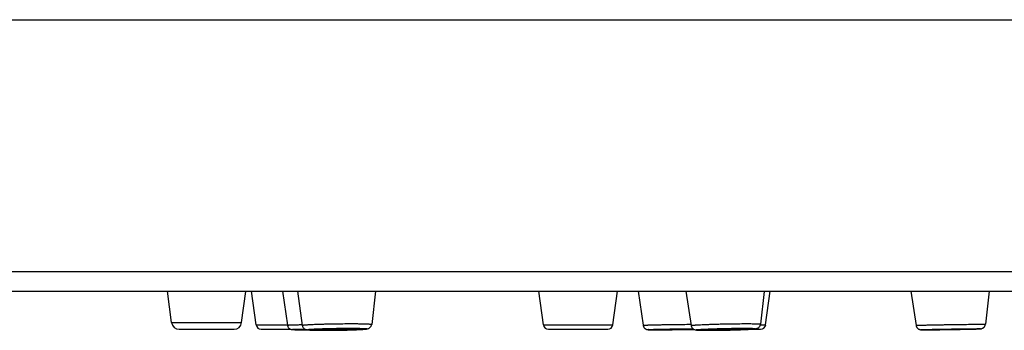
# Model space of a CAD drawing. Units: millimetres. Extents: x 0 to 559, y 0 to 432.
# Drawn here: x 158 to 196, y 74 to 86 of the extents above; entities that cross this region are included whole.
import ezdxf

# ---------------------------------------------------------------- set-up
doc = ezdxf.new("R2010")
doc.units = ezdxf.units.MM
doc.header["$LTSCALE"] = 30.734
doc.layers.get('0').update_dxf_attribs({"linetype": 'CONTINUOUS'})
doc.layers.add('DATUM_AXIS', color=7, linetype='CONTINUOUS')

msp = doc.modelspace()

# ---------------------------------------------------------------- linework, layer by layer
at = {"color": 7, "linetype": 'Continuous'}
for p, q in [((34.046, 86.157), (237.246, 86.157)), ((237.246, 76.217), (34.046, 76.217)), ((34.806, 75.457), (236.486, 75.457)), ((163.573, 74.217), (166.332, 74.217)), ((163.87, 73.957), (166.035, 73.957)), ((166.906, 74.13), (168.142, 74.13)), ((167.104, 73.957), (168.277, 73.957)), ((169.621, 73.916), (169.623, 73.916)), ((169.623, 73.916), (169.621, 73.916)), ((178.238, 74.13), (180.974, 74.13)), ((178.436, 73.957), (180.775, 73.957)), ((182.713, 73.936), (182.711, 73.936)), ((182.711, 73.936), (182.713, 73.936)), ((184.748, 73.916), (184.743, 73.916)), ((184.744, 73.916), (184.748, 73.916)), ((186.384, 73.957), (186.805, 73.957)), ((186.793, 74.13), (187.003, 74.13)), ((193.292, 73.936), (193.284, 73.936)), ((193.289, 73.936), (193.297, 73.936))]:
    msp.add_line(p, q, dxfattribs=at)
for centre, radius, start, end in [((163.87, 74.257), 0.3, 187.6978, 270), ((166.035, 74.257), 0.3, 270, 352.3022), ((167.104, 74.157), 0.2, 187.6978, 270), ((178.436, 74.157), 0.2, 187.6978, 270), ((180.775, 74.157), 0.2, 270, 352.3022), ((186.805, 74.157), 0.2, 270, 352.3022)]:
    msp.add_arc(centre, radius, start, end, dxfattribs=at)
for points, knots in [([(168.729, 74.111), (168.729, 74.112), (168.731, 74.114), (168.735, 74.115), (168.739, 74.117), (168.745, 74.118), (168.752, 74.12), (168.76, 74.121), (168.774, 74.123), (168.795, 74.126), (168.823, 74.129), (168.856, 74.131), (168.894, 74.134), (168.937, 74.137), (169.002, 74.141), (169.095, 74.146), (169.217, 74.152), (169.353, 74.157), (169.5, 74.162), (169.657, 74.166), (169.82, 74.17), (169.988, 74.173), (170.157, 74.175), (170.379, 74.178), (170.544, 74.178), (170.652, 74.178)], [0, 0, 0, 0, 0.001845, 0.003618, 0.006036, 0.009114, 0.012858, 0.017269, 0.022345, 0.034479, 0.049223, 0.066524, 0.086319, 0.108532, 0.133079, 0.188787, 0.252585, 0.323487, 0.400396, 0.482121, 0.567395, 0.654898, 0.743274, 0.831153, 1, 1, 1, 1]), ([(170.652, 74.178), (170.71, 74.178), (170.821, 74.178), (170.979, 74.177), (171.099, 74.175), (171.186, 74.173), (171.242, 74.171), (171.293, 74.169), (171.337, 74.167), (171.375, 74.164), (171.402, 74.162), (171.421, 74.16), (171.432, 74.159), (171.442, 74.158), (171.45, 74.156), (171.456, 74.155), (171.46, 74.153), (171.462, 74.152), (171.463, 74.152), (171.463, 74.151), (171.464, 74.15), (171.464, 74.15)], [0, 0, 0, 0, 0.213824, 0.40897, 0.581382, 0.657924, 0.727482, 0.789697, 0.844249, 0.890861, 0.929301, 0.945399, 0.959392, 0.971268, 0.981023, 0.988664, 0.994226, 0.996258, 0.997832, 0.999022, 1, 1, 1, 1]), ([(184.064, 74.102), (184.064, 74.103), (184.064, 74.104), (184.065, 74.105), (184.067, 74.105), (184.068, 74.106), (184.071, 74.107), (184.076, 74.108), (184.083, 74.11), (184.092, 74.111), (184.102, 74.113), (184.119, 74.115), (184.144, 74.117), (184.178, 74.121), (184.219, 74.124), (184.265, 74.127), (184.316, 74.13), (184.395, 74.135), (184.506, 74.14), (184.651, 74.147), (184.811, 74.152), (184.983, 74.158), (185.163, 74.163), (185.349, 74.168), (185.536, 74.171), (185.721, 74.174), (185.953, 74.177), (186.124, 74.178), (186.234, 74.178)], [0, 0, 0, 0, 0.000677, 0.001201, 0.001884, 0.002738, 0.003767, 0.006361, 0.009678, 0.013718, 0.018481, 0.023963, 0.037061, 0.052957, 0.071579, 0.09284, 0.116642, 0.142873, 0.202116, 0.269451, 0.343607, 0.423181, 0.50667, 0.592493, 0.679029, 0.76464, 0.847706, 1, 1, 1, 1]), ([(186.234, 74.178), (186.276, 74.178), (186.355, 74.178), (186.466, 74.177), (186.55, 74.176), (186.61, 74.174), (186.648, 74.173), (186.683, 74.172), (186.713, 74.17), (186.738, 74.169), (186.757, 74.167), (186.769, 74.166), (186.777, 74.165), (186.783, 74.164), (186.789, 74.163), (186.793, 74.162), (186.795, 74.161), (186.797, 74.16), (186.798, 74.16), (186.798, 74.159), (186.798, 74.159)], [0, 0, 0, 0, 0.220726, 0.418552, 0.590726, 0.666432, 0.734859, 0.795773, 0.848965, 0.894258, 0.931506, 0.947078, 0.960603, 0.972077, 0.981502, 0.988892, 0.99429, 0.996278, 0.997834, 1, 1, 1, 1]), ([(168.143, 74.118), (168.144, 74.119), (168.145, 74.12), (168.147, 74.12), (168.15, 74.12), (168.153, 74.121), (168.156, 74.121), (168.161, 74.122), (168.165, 74.122), (168.171, 74.123), (168.179, 74.123), (168.188, 74.124), (168.197, 74.125), (168.206, 74.125), (168.218, 74.126), (168.234, 74.127), (168.252, 74.127), (168.27, 74.128), (168.294, 74.129), (168.324, 74.13), (168.361, 74.132), (168.397, 74.133), (168.434, 74.134), (168.47, 74.135), (168.518, 74.136), (168.579, 74.137), (168.652, 74.139), (168.7, 74.14), (168.725, 74.14)], [0, 0, 0, 0, 0.003848, 0.007794, 0.011745, 0.015635, 0.023414, 0.031243, 0.039062, 0.04687, 0.062492, 0.07812, 0.093744, 0.109369, 0.124994, 0.156244, 0.187495, 0.218745, 0.249995, 0.312495, 0.374996, 0.437496, 0.499997, 0.562497, 0.624998, 0.749998, 0.874999, 1, 1, 1, 1]), ([(168.143, 74.118), (168.145, 74.104), (168.153, 74.075), (168.173, 74.036), (168.2, 74.002), (168.234, 73.976), (168.268, 73.959), (168.301, 73.949), (168.329, 73.945), (168.355, 73.943), (168.381, 73.942), (168.411, 73.941), (168.447, 73.94), (168.488, 73.939), (168.553, 73.938), (168.647, 73.937), (168.774, 73.937), (168.865, 73.936), (168.913, 73.936)], [0, 0, 0, 0, 0.051053, 0.102021, 0.152751, 0.202714, 0.249495, 0.285224, 0.322117, 0.348661, 0.378015, 0.412918, 0.454128, 0.50182, 0.555929, 0.68255, 0.831622, 1, 1, 1, 1]), ([(168.913, 73.936), (168.873, 73.936), (168.797, 73.937), (168.705, 73.937), (168.637, 73.938), (168.591, 73.938), (168.548, 73.938), (168.509, 73.939), (168.474, 73.94), (168.443, 73.94), (168.416, 73.941), (168.393, 73.942), (168.375, 73.943), (168.362, 73.944), (168.354, 73.944), (168.35, 73.945), (168.347, 73.945), (168.345, 73.946), (168.344, 73.946), (168.343, 73.946), (168.343, 73.947), (168.343, 73.947), (168.344, 73.947), (168.344, 73.948), (168.346, 73.948), (168.347, 73.948), (168.348, 73.948), (168.351, 73.949), (168.355, 73.949), (168.361, 73.95), (168.368, 73.951), (168.375, 73.951), (168.388, 73.952), (168.407, 73.953), (168.432, 73.954), (168.461, 73.956), (168.495, 73.957), (168.532, 73.958), (168.573, 73.959), (168.618, 73.961), (168.666, 73.962), (168.736, 73.963), (168.791, 73.965), (168.828, 73.965)], [0, 0, 0, 0, 0.112888, 0.215388, 0.262248, 0.305939, 0.346294, 0.383159, 0.416394, 0.445871, 0.471481, 0.493125, 0.510723, 0.524211, 0.5294, 0.533548, 0.536655, 0.53873, 0.539391, 0.539821, 0.540092, 0.54041, 0.540928, 0.541686, 0.542697, 0.543965, 0.545492, 0.547278, 0.551633, 0.557028, 0.56346, 0.570926, 0.579418, 0.599448, 0.623478, 0.651418, 0.683161, 0.718586, 0.75756, 0.799932, 0.845543, 0.894216, 1, 1, 1, 1]), ([(168.729, 74.111), (168.731, 74.096), (168.739, 74.066), (168.761, 74.025), (168.791, 73.991), (168.824, 73.966), (168.855, 73.951), (168.886, 73.941), (168.916, 73.936), (168.949, 73.932), (168.984, 73.929), (169.023, 73.926), (169.068, 73.924), (169.119, 73.922), (169.198, 73.92), (169.31, 73.918), (169.459, 73.916), (169.565, 73.916), (169.621, 73.916)], [0, 0, 0, 0, 0.047374, 0.094377, 0.140366, 0.183503, 0.219672, 0.246131, 0.282323, 0.313895, 0.348447, 0.388218, 0.43394, 0.485788, 0.54368, 0.676603, 0.829933, 1, 1, 1, 1]), ([(169.621, 73.916), (169.587, 73.916), (169.52, 73.916), (169.424, 73.917), (169.334, 73.918), (169.252, 73.919), (169.177, 73.921), (169.121, 73.923), (169.08, 73.924), (169.054, 73.925), (169.029, 73.927), (169.007, 73.928), (168.988, 73.929), (168.972, 73.931), (168.958, 73.933), (168.948, 73.934), (168.942, 73.935), (168.938, 73.936), (168.935, 73.937), (168.933, 73.938), (168.931, 73.938), (168.93, 73.939), (168.93, 73.941), (168.93, 73.942), (168.931, 73.942), (168.933, 73.943), (168.936, 73.944), (168.939, 73.945), (168.943, 73.946), (168.95, 73.948), (168.96, 73.949), (168.974, 73.951), (168.991, 73.953), (169.01, 73.955), (169.041, 73.958), (169.086, 73.961), (169.148, 73.965), (169.218, 73.969), (169.329, 73.974), (169.483, 73.98), (169.686, 73.986), (169.904, 73.991), (170.129, 73.995), (170.353, 73.997), (170.502, 73.998), (170.574, 73.998)], [0, 0, 0, 0, 0.043656, 0.084929, 0.123423, 0.158769, 0.190629, 0.218698, 0.231225, 0.242708, 0.253119, 0.262433, 0.270631, 0.277692, 0.283604, 0.288356, 0.290296, 0.291946, 0.293309, 0.294388, 0.295196, 0.29576, 0.296164, 0.2966, 0.29723, 0.298114, 0.299275, 0.30072, 0.302454, 0.304478, 0.309398, 0.315477, 0.322704, 0.331065, 0.340539, 0.362743, 0.389106, 0.41938, 0.453275, 0.530598, 0.618117, 0.71248, 0.810072, 0.907152, 1, 1, 1, 1]), ([(169.623, 73.916), (169.723, 73.916), (169.927, 73.917), (170.182, 73.921), (170.386, 73.925), (170.534, 73.928), (170.674, 73.932), (170.804, 73.937), (170.923, 73.942), (171.027, 73.947), (171.115, 73.952), (171.189, 73.958), (171.241, 73.963), (171.277, 73.969), (171.307, 73.975), (171.338, 73.985), (171.368, 74), (171.395, 74.02), (171.421, 74.046), (171.442, 74.077), (171.457, 74.112), (171.462, 74.137), (171.464, 74.15)], [0, 0, 0, 0, 0.154732, 0.315788, 0.395192, 0.471996, 0.544871, 0.612573, 0.673968, 0.728085, 0.774178, 0.811896, 0.841865, 0.855016, 0.86911, 0.889575, 0.904577, 0.922182, 0.941079, 0.960525, 0.98021, 1, 1, 1, 1]), ([(170.574, 73.998), (170.608, 73.998), (170.675, 73.998), (170.771, 73.997), (170.861, 73.996), (170.944, 73.995), (171.018, 73.993), (171.075, 73.991), (171.116, 73.99), (171.143, 73.989), (171.167, 73.987), (171.189, 73.986), (171.208, 73.984), (171.225, 73.983), (171.239, 73.981), (171.249, 73.98), (171.255, 73.979), (171.259, 73.978), (171.262, 73.977), (171.265, 73.976), (171.266, 73.975), (171.267, 73.975), (171.268, 73.973), (171.267, 73.972), (171.266, 73.971), (171.264, 73.971), (171.262, 73.97), (171.259, 73.969), (171.255, 73.968), (171.248, 73.966), (171.238, 73.965), (171.224, 73.963), (171.207, 73.961), (171.188, 73.959), (171.157, 73.956), (171.112, 73.953), (171.051, 73.949), (170.98, 73.945), (170.87, 73.94), (170.715, 73.934), (170.513, 73.928), (170.294, 73.923), (170.069, 73.919), (169.844, 73.917), (169.696, 73.916), (169.623, 73.916)], [0, 0, 0, 0, 0.043698, 0.085023, 0.123577, 0.15899, 0.190923, 0.21907, 0.231638, 0.243162, 0.253615, 0.262972, 0.271211, 0.278316, 0.28427, 0.289064, 0.291025, 0.292696, 0.294078, 0.295177, 0.296003, 0.296582, 0.296993, 0.29742, 0.298033, 0.2989, 0.300041, 0.301467, 0.303182, 0.305187, 0.31007, 0.316111, 0.323302, 0.331628, 0.341068, 0.363207, 0.389511, 0.419731, 0.453576, 0.530816, 0.61827, 0.712584, 0.810137, 0.907184, 1, 1, 1, 1]), ([(182.17, 74.113), (182.17, 74.114), (182.172, 74.114), (182.173, 74.115), (182.176, 74.115), (182.181, 74.116), (182.187, 74.116), (182.194, 74.117), (182.202, 74.118), (182.215, 74.118), (182.235, 74.119), (182.263, 74.121), (182.295, 74.122), (182.332, 74.123), (182.373, 74.125), (182.419, 74.126), (182.469, 74.128), (182.544, 74.13), (182.646, 74.132), (182.779, 74.135), (182.922, 74.138), (183.075, 74.141), (183.235, 74.143), (183.4, 74.146), (183.566, 74.148), (183.785, 74.15), (183.949, 74.152), (184.056, 74.152)], [0, 0, 0, 0, 0.000409, 0.001431, 0.003116, 0.005474, 0.008503, 0.012203, 0.01657, 0.021602, 0.033639, 0.048271, 0.065442, 0.085089, 0.107139, 0.131509, 0.158107, 0.186834, 0.250236, 0.320763, 0.397359, 0.478875, 0.564086, 0.651716, 0.74045, 0.828957, 1, 1, 1, 1]), ([(182.17, 74.113), (182.172, 74.102), (182.178, 74.079), (182.192, 74.047), (182.211, 74.018), (182.235, 73.992), (182.262, 73.972), (182.291, 73.957), (182.317, 73.948), (182.34, 73.944), (182.36, 73.941), (182.386, 73.94), (182.422, 73.939), (182.475, 73.938), (182.541, 73.937), (182.622, 73.937), (182.68, 73.936), (182.711, 73.936)], [0, 0, 0, 0, 0.055798, 0.111557, 0.167229, 0.222689, 0.277579, 0.33053, 0.376415, 0.407779, 0.442936, 0.46998, 0.532532, 0.616017, 0.722314, 0.850801, 1, 1, 1, 1]), ([(182.711, 73.936), (182.687, 73.936), (182.642, 73.937), (182.579, 73.937), (182.531, 73.937), (182.497, 73.938), (182.474, 73.938), (182.453, 73.938), (182.435, 73.939), (182.419, 73.939), (182.405, 73.939), (182.395, 73.94), (182.389, 73.94), (182.384, 73.94), (182.381, 73.941), (182.378, 73.941), (182.375, 73.941), (182.373, 73.942), (182.372, 73.942), (182.372, 73.942), (182.371, 73.942), (182.371, 73.942), (182.371, 73.942), (182.371, 73.943), (182.371, 73.943), (182.372, 73.943), (182.373, 73.943), (182.374, 73.944), (182.377, 73.944), (182.379, 73.944), (182.383, 73.945), (182.387, 73.945), (182.392, 73.945), (182.399, 73.946), (182.41, 73.947), (182.424, 73.947), (182.441, 73.948), (182.46, 73.949), (182.481, 73.95), (182.513, 73.951), (182.559, 73.953), (182.62, 73.955), (182.688, 73.956), (182.763, 73.958), (182.845, 73.96), (182.932, 73.962), (183.024, 73.964), (183.155, 73.966), (183.325, 73.969), (183.532, 73.971), (183.74, 73.974), (183.941, 73.976), (184.072, 73.976), (184.136, 73.977)], [0, 0, 0, 0, 0.033675, 0.063871, 0.090344, 0.102116, 0.112879, 0.122611, 0.131293, 0.138907, 0.145438, 0.150872, 0.153175, 0.155201, 0.156948, 0.158416, 0.159605, 0.160515, 0.160867, 0.16115, 0.161366, 0.161518, 0.161617, 0.161695, 0.161806, 0.161976, 0.162514, 0.163325, 0.164415, 0.165783, 0.167431, 0.169357, 0.171561, 0.174042, 0.179831, 0.186711, 0.19467, 0.203692, 0.213758, 0.224848, 0.250007, 0.278967, 0.311491, 0.347315, 0.386148, 0.427674, 0.471554, 0.517433, 0.613679, 0.713284, 0.813016, 0.909634, 1, 1, 1, 1]), ([(182.713, 73.936), (182.821, 73.936), (183.055, 73.938), (183.421, 73.941), (183.8, 73.946), (184.052, 73.95), (184.173, 73.953)], [0, 0, 0, 0, 0.221261, 0.481364, 0.751075, 1, 1, 1, 1]), ([(184.173, 73.953), (184.052, 73.95), (183.799, 73.946), (183.42, 73.941), (183.055, 73.938), (182.821, 73.936), (182.713, 73.936)], [0, 0, 0, 0, 0.248964, 0.518946, 0.779177, 1, 1, 1, 1]), ([(184.064, 74.102), (184.066, 74.09), (184.072, 74.064), (184.089, 74.029), (184.112, 73.997), (184.14, 73.972), (184.169, 73.954), (184.2, 73.94), (184.231, 73.932), (184.261, 73.928), (184.297, 73.925), (184.35, 73.922), (184.426, 73.919), (184.518, 73.917), (184.625, 73.916), (184.703, 73.916), (184.744, 73.916)], [0, 0, 0, 0, 0.051185, 0.102145, 0.152569, 0.201687, 0.247469, 0.285958, 0.336337, 0.370703, 0.403551, 0.480299, 0.578212, 0.698412, 0.839721, 1, 1, 1, 1]), ([(184.743, 73.916), (184.714, 73.916), (184.657, 73.916), (184.576, 73.917), (184.503, 73.918), (184.447, 73.919), (184.408, 73.92), (184.382, 73.921), (184.358, 73.922), (184.337, 73.923), (184.319, 73.924), (184.303, 73.925), (184.29, 73.927), (184.281, 73.928), (184.276, 73.929), (184.272, 73.93), (184.269, 73.93), (184.267, 73.931), (184.266, 73.932), (184.265, 73.933), (184.266, 73.934), (184.267, 73.935), (184.268, 73.935), (184.271, 73.936), (184.273, 73.937), (184.277, 73.938), (184.281, 73.939), (184.289, 73.94), (184.299, 73.942), (184.314, 73.943), (184.332, 73.945), (184.352, 73.947), (184.375, 73.949), (184.4, 73.951), (184.439, 73.954), (184.493, 73.957), (184.565, 73.961), (184.645, 73.965), (184.733, 73.969), (184.862, 73.974), (185.036, 73.98), (185.255, 73.986), (185.48, 73.991), (185.704, 73.995), (185.918, 73.997), (186.055, 73.998), (186.121, 73.998)], [0, 0, 0, 0, 0.03805, 0.072898, 0.104209, 0.131686, 0.143903, 0.155066, 0.165149, 0.174128, 0.181983, 0.188696, 0.194254, 0.198647, 0.200406, 0.201874, 0.203055, 0.203953, 0.204585, 0.205001, 0.205354, 0.205861, 0.206616, 0.207647, 0.208963, 0.210568, 0.212465, 0.214654, 0.219905, 0.226315, 0.23387, 0.242555, 0.252349, 0.26323, 0.275171, 0.302122, 0.332944, 0.367344, 0.404992, 0.445527, 0.533682, 0.628433, 0.726153, 0.8231, 0.915563, 1, 1, 1, 1]), ([(184.748, 73.916), (184.849, 73.916), (185.063, 73.917), (185.334, 73.922), (185.559, 73.926), (185.727, 73.931), (185.889, 73.936), (186.041, 73.941), (186.18, 73.947), (186.304, 73.952), (186.41, 73.958), (186.486, 73.964), (186.538, 73.968), (186.57, 73.971), (186.598, 73.975), (186.628, 73.98), (186.658, 73.987), (186.689, 74), (186.719, 74.019), (186.748, 74.045), (186.773, 74.078), (186.79, 74.117), (186.796, 74.145), (186.798, 74.159)], [0, 0, 0, 0, 0.14191, 0.298776, 0.378732, 0.457455, 0.533285, 0.604632, 0.670018, 0.728127, 0.777867, 0.818505, 0.835363, 0.850078, 0.86311, 0.875803, 0.892696, 0.905929, 0.922753, 0.941403, 0.960731, 0.980315, 1, 1, 1, 1]), ([(186.121, 73.998), (186.151, 73.998), (186.208, 73.998), (186.29, 73.997), (186.363, 73.996), (186.419, 73.995), (186.459, 73.994), (186.485, 73.993), (186.509, 73.992), (186.53, 73.991), (186.549, 73.99), (186.564, 73.989), (186.578, 73.987), (186.588, 73.986), (186.596, 73.985), (186.6, 73.983), (186.603, 73.982), (186.603, 73.981), (186.603, 73.981), (186.603, 73.98), (186.602, 73.979), (186.601, 73.979), (186.599, 73.978), (186.596, 73.977), (186.592, 73.976), (186.588, 73.975), (186.581, 73.974), (186.57, 73.972), (186.555, 73.971), (186.538, 73.969), (186.518, 73.967), (186.495, 73.965), (186.47, 73.963), (186.431, 73.96), (186.377, 73.957), (186.306, 73.953), (186.226, 73.949), (186.138, 73.945), (186.008, 73.94), (185.834, 73.934), (185.615, 73.928), (185.389, 73.923), (185.165, 73.919), (184.952, 73.917), (184.814, 73.916), (184.748, 73.916)], [0, 0, 0, 0, 0.038168, 0.073145, 0.104596, 0.132219, 0.144511, 0.155751, 0.165911, 0.174968, 0.182901, 0.189692, 0.195328, 0.199798, 0.2031, 0.205249, 0.205913, 0.20635, 0.206524, 0.206705, 0.207186, 0.207909, 0.208905, 0.210186, 0.211757, 0.21362, 0.215774, 0.220958, 0.227302, 0.234794, 0.243417, 0.253151, 0.263975, 0.275862, 0.30271, 0.333441, 0.367759, 0.405335, 0.445808, 0.533865, 0.62855, 0.726228, 0.823148, 0.915588, 1, 1, 1, 1]), ([(192.934, 74.11), (192.935, 74.111), (192.939, 74.111), (192.944, 74.111), (192.949, 74.112), (192.954, 74.112), (192.959, 74.112), (192.965, 74.113), (192.974, 74.113), (192.984, 74.114), (192.994, 74.114), (193.004, 74.115), (193.017, 74.115), (193.033, 74.116), (193.053, 74.116), (193.073, 74.117), (193.1, 74.118), (193.133, 74.119), (193.173, 74.12), (193.213, 74.121), (193.253, 74.122), (193.293, 74.123), (193.346, 74.125), (193.412, 74.126), (193.492, 74.128), (193.572, 74.129), (193.651, 74.131), (193.758, 74.133), (193.891, 74.136), (194.05, 74.138), (194.21, 74.141), (194.369, 74.143), (194.529, 74.146), (194.688, 74.148), (194.901, 74.15), (195.114, 74.152), (195.326, 74.154), (195.433, 74.154), (195.486, 74.154)], [0, 0, 0, 0, 0.00194, 0.003892, 0.005843, 0.007798, 0.009751, 0.011704, 0.015611, 0.019517, 0.023423, 0.027329, 0.031236, 0.039048, 0.046861, 0.054674, 0.062486, 0.078111, 0.093737, 0.109362, 0.124987, 0.140612, 0.156238, 0.187488, 0.218739, 0.249989, 0.281239, 0.31249, 0.374991, 0.437492, 0.499993, 0.562494, 0.624995, 0.687496, 0.749996, 0.874998, 0.937499, 1, 1, 1, 1]), ([(192.934, 74.11), (192.937, 74.093), (192.944, 74.067), (192.959, 74.037), (192.979, 74.008), (193.01, 73.978), (193.052, 73.954), (193.089, 73.943), (193.115, 73.939), (193.13, 73.938), (193.146, 73.938), (193.169, 73.937), (193.202, 73.937), (193.243, 73.936), (193.272, 73.936), (193.289, 73.936)], [0, 0, 0, 0, 0.117159, 0.175833, 0.234469, 0.351186, 0.466021, 0.563883, 0.613426, 0.641657, 0.666943, 0.724678, 0.798461, 0.890198, 1, 1, 1, 1]), ([(193.284, 73.936), (193.267, 73.936), (193.243, 73.937), (193.212, 73.937), (193.193, 73.937), (193.177, 73.937), (193.165, 73.937), (193.157, 73.938), (193.152, 73.938), (193.147, 73.938), (193.143, 73.938), (193.14, 73.938), (193.138, 73.939), (193.137, 73.939), (193.136, 73.939), (193.136, 73.939), (193.135, 73.939), (193.135, 73.939), (193.135, 73.939), (193.135, 73.939), (193.136, 73.94), (193.137, 73.94), (193.138, 73.94), (193.141, 73.94), (193.144, 73.941), (193.148, 73.941), (193.153, 73.941), (193.158, 73.942), (193.166, 73.942), (193.179, 73.943), (193.195, 73.943), (193.215, 73.944), (193.237, 73.945), (193.271, 73.946), (193.32, 73.948), (193.385, 73.949), (193.46, 73.951), (193.542, 73.953), (193.632, 73.955), (193.728, 73.957), (193.83, 73.959), (193.973, 73.962), (194.159, 73.965), (194.384, 73.968), (194.607, 73.971), (194.817, 73.974), (195.008, 73.976), (195.173, 73.977), (195.272, 73.977), (195.317, 73.977)], [0, 0, 0, 0, 0.021815, 0.03109, 0.039244, 0.04626, 0.052121, 0.054614, 0.056813, 0.058717, 0.060326, 0.061637, 0.062652, 0.063048, 0.06337, 0.063619, 0.063796, 0.063903, 0.06396, 0.064037, 0.064179, 0.064678, 0.065472, 0.066562, 0.067949, 0.069633, 0.071613, 0.073887, 0.076454, 0.082463, 0.089625, 0.097923, 0.107338, 0.117847, 0.142046, 0.170288, 0.202305, 0.23779, 0.276405, 0.317781, 0.361523, 0.407214, 0.502682, 0.600548, 0.697082, 0.788608, 0.871637, 0.943007, 1, 1, 1, 1]), ([(195.317, 73.977), (195.326, 73.977), (195.343, 73.977), (195.368, 73.977), (195.391, 73.977), (195.411, 73.977), (195.428, 73.977), (195.44, 73.977), (195.449, 73.976), (195.454, 73.976), (195.459, 73.976), (195.463, 73.976), (195.467, 73.976), (195.469, 73.975), (195.471, 73.975), (195.472, 73.975), (195.473, 73.975), (195.473, 73.975), (195.473, 73.975), (195.474, 73.975), (195.473, 73.974), (195.473, 73.974), (195.472, 73.974), (195.472, 73.974), (195.471, 73.974), (195.469, 73.974), (195.466, 73.973), (195.462, 73.973), (195.458, 73.973), (195.453, 73.972), (195.445, 73.972), (195.433, 73.971), (195.417, 73.971), (195.398, 73.97), (195.376, 73.969), (195.352, 73.968), (195.325, 73.967), (195.285, 73.966), (195.229, 73.965), (195.155, 73.963), (195.073, 73.961), (194.983, 73.959), (194.851, 73.956), (194.675, 73.953), (194.455, 73.949), (194.229, 73.946), (194.005, 73.942), (193.794, 73.94), (193.601, 73.938), (193.436, 73.937), (193.336, 73.936), (193.292, 73.936)], [0, 0, 0, 0, 0.011743, 0.022415, 0.03199, 0.040446, 0.047761, 0.05392, 0.05656, 0.058906, 0.060956, 0.062709, 0.064164, 0.065321, 0.066179, 0.066497, 0.066741, 0.066912, 0.067014, 0.067069, 0.067152, 0.0673, 0.067521, 0.067815, 0.068183, 0.069142, 0.0704, 0.071956, 0.073809, 0.07596, 0.078406, 0.084178, 0.091113, 0.099193, 0.108401, 0.118713, 0.130105, 0.142549, 0.170472, 0.202215, 0.23747, 0.275899, 0.317132, 0.406397, 0.501835, 0.59978, 0.696467, 0.788181, 0.871398, 0.94292, 1, 1, 1, 1]), ([(193.297, 73.936), (193.337, 73.936), (193.426, 73.937), (193.571, 73.938), (193.738, 73.939), (193.922, 73.941), (194.118, 73.944), (194.319, 73.947), (194.52, 73.95), (194.714, 73.954), (194.896, 73.957), (195.06, 73.961), (195.184, 73.963), (195.27, 73.966), (195.324, 73.967), (195.371, 73.969), (195.41, 73.97), (195.441, 73.972), (195.468, 73.973), (195.491, 73.975), (195.521, 73.98), (195.558, 73.993), (195.599, 74.019), (195.628, 74.05), (195.646, 74.078), (195.661, 74.109), (195.667, 74.134), (195.669, 74.151)], [0, 0, 0, 0, 0.04866, 0.108098, 0.176585, 0.252078, 0.332305, 0.414845, 0.497203, 0.57689, 0.651501, 0.718793, 0.776762, 0.801711, 0.823734, 0.842698, 0.858525, 0.871251, 0.881251, 0.890829, 0.900189, 0.917888, 0.938151, 0.958709, 0.969034, 0.979367, 1, 1, 1, 1]), ([(195.486, 74.154), (195.493, 74.154), (195.509, 74.154), (195.532, 74.154), (195.555, 74.154), (195.574, 74.154), (195.589, 74.154), (195.6, 74.154), (195.612, 74.154), (195.623, 74.153), (195.633, 74.153), (195.641, 74.153), (195.646, 74.153), (195.652, 74.153), (195.657, 74.153), (195.661, 74.152), (195.663, 74.152), (195.666, 74.152), (195.668, 74.152), (195.669, 74.151)], [0, 0, 0, 0, 0.125007, 0.250013, 0.37502, 0.500027, 0.56253, 0.625033, 0.687537, 0.750039, 0.812547, 0.843796, 0.875038, 0.906303, 0.937568, 0.953148, 0.968762, 0.984513, 1, 1, 1, 1])]:
    msp.add_open_spline(points, degree=3, knots=knots, dxfattribs=at)
at = {"layer": 'DATUM_AXIS', "color": 7, "linetype": 'Continuous'}
for p, q in [((163.573, 74.217), (163.405, 75.457)), ((166.332, 74.217), (166.498, 75.447)), ((166.906, 74.13), (166.727, 75.457)), ((167.952, 75.457), (168.143, 74.118)), ((168.532, 75.457), (168.729, 74.111)), ((171.617, 75.457), (171.464, 74.15)), ((178.238, 74.13), (178.058, 75.457)), ((180.974, 74.13), (181.153, 75.457)), ((181.974, 75.457), (182.17, 74.113)), ((183.856, 75.457), (184.064, 74.102)), ((186.942, 75.449), (186.798, 74.159)), ((187.003, 74.13), (187.182, 75.457)), ((192.733, 75.457), (192.934, 74.11)), ((195.824, 75.457), (195.669, 74.151))]:
    msp.add_line(p, q, dxfattribs=at)
for points, knots in [([(169.449, 73.948), (169.449, 73.948), (169.45, 73.949), (169.452, 73.95), (169.454, 73.95), (169.456, 73.951), (169.461, 73.952), (169.469, 73.953), (169.48, 73.955), (169.493, 73.956), (169.509, 73.957), (169.535, 73.959), (169.572, 73.962), (169.623, 73.964), (169.681, 73.967), (169.745, 73.969), (169.815, 73.972), (169.89, 73.974), (169.967, 73.975), (170.074, 73.977), (170.206, 73.979), (170.311, 73.98), (170.363, 73.98)], [0, 0, 0, 0, 0.001845, 0.003618, 0.006036, 0.009114, 0.012858, 0.022344, 0.034478, 0.049222, 0.066524, 0.086319, 0.133078, 0.188786, 0.252584, 0.323486, 0.400395, 0.48212, 0.567395, 0.654898, 0.831152, 1, 1, 1, 1]), ([(169.835, 73.934), (169.807, 73.934), (169.755, 73.934), (169.68, 73.935), (169.623, 73.936), (169.582, 73.937), (169.555, 73.938), (169.531, 73.939), (169.51, 73.94), (169.492, 73.941), (169.477, 73.942), (169.465, 73.943), (169.457, 73.944), (169.452, 73.946), (169.449, 73.947), (169.449, 73.947), (169.449, 73.948)], [0, 0, 0, 0, 0.212437, 0.406488, 0.578179, 0.654521, 0.723996, 0.786251, 0.84097, 0.887878, 0.926746, 0.957393, 0.979703, 0.993677, 0.997661, 1, 1, 1, 1]), ([(170.749, 73.966), (170.749, 73.966), (170.748, 73.965), (170.746, 73.964), (170.743, 73.963), (170.736, 73.962), (170.727, 73.961), (170.716, 73.959), (170.702, 73.958), (170.687, 73.956), (170.668, 73.955), (170.648, 73.954), (170.617, 73.952), (170.573, 73.949), (170.514, 73.947), (170.45, 73.944), (170.38, 73.942), (170.306, 73.94), (170.228, 73.938), (170.122, 73.936), (169.991, 73.935), (169.886, 73.934), (169.835, 73.934)], [0, 0, 0, 0, 0.000825, 0.002144, 0.006644, 0.013767, 0.023533, 0.035922, 0.050893, 0.068394, 0.08836, 0.110717, 0.135379, 0.191235, 0.255074, 0.325919, 0.402683, 0.484186, 0.569177, 0.65635, 0.83187, 1, 1, 1, 1]), ([(170.363, 73.98), (170.391, 73.98), (170.443, 73.979), (170.518, 73.979), (170.576, 73.978), (170.617, 73.977), (170.643, 73.976), (170.668, 73.975), (170.689, 73.974), (170.707, 73.973), (170.721, 73.972), (170.732, 73.971), (170.738, 73.97), (170.742, 73.969), (170.745, 73.968), (170.747, 73.968), (170.748, 73.967), (170.748, 73.967), (170.749, 73.966), (170.749, 73.966)], [0, 0, 0, 0, 0.213837, 0.408995, 0.581418, 0.657964, 0.727526, 0.789745, 0.8443, 0.890915, 0.929358, 0.959449, 0.971326, 0.981081, 0.988723, 0.994285, 0.996318, 0.997891, 1, 1, 1, 1]), ([(182.89, 73.949), (182.89, 73.949), (182.89, 73.949), (182.891, 73.949), (182.892, 73.95), (182.894, 73.95), (182.897, 73.95), (182.901, 73.951), (182.906, 73.951), (182.912, 73.951), (182.921, 73.952), (182.935, 73.952), (182.953, 73.953), (182.975, 73.954), (183, 73.955), (183.028, 73.956), (183.059, 73.956), (183.092, 73.957), (183.141, 73.958), (183.208, 73.96), (183.293, 73.961), (183.383, 73.963), (183.477, 73.964), (183.571, 73.965), (183.695, 73.967), (183.838, 73.968), (183.949, 73.968), (184, 73.968)], [0, 0, 0, 0, 0.000156, 0.000466, 0.001653, 0.00362, 0.006371, 0.009906, 0.014221, 0.019311, 0.025168, 0.039154, 0.056105, 0.07593, 0.09852, 0.123755, 0.151496, 0.181595, 0.213886, 0.284339, 0.361326, 0.443181, 0.528128, 0.614326, 0.699907, 0.861853, 1, 1, 1, 1]), ([(183.081, 73.946), (183.066, 73.946), (183.04, 73.946), (183.002, 73.946), (182.973, 73.946), (182.953, 73.946), (182.94, 73.946), (182.929, 73.947), (182.919, 73.947), (182.91, 73.947), (182.903, 73.947), (182.899, 73.948), (182.895, 73.948), (182.894, 73.948), (182.892, 73.948), (182.891, 73.948), (182.891, 73.949), (182.89, 73.949), (182.89, 73.949)], [0, 0, 0, 0, 0.224317, 0.423364, 0.595234, 0.670453, 0.738283, 0.798562, 0.851146, 0.895912, 0.932756, 0.961595, 0.972994, 0.982373, 0.989733, 0.995081, 0.998448, 1, 1, 1, 1]), ([(184.156, 73.962), (184.146, 73.961), (184.122, 73.96), (184.062, 73.958), (183.968, 73.956), (183.836, 73.953), (183.686, 73.951), (183.525, 73.949), (183.366, 73.947), (183.218, 73.946), (183.124, 73.946), (183.081, 73.946)], [0, 0, 0, 0, 0.029026, 0.066801, 0.166045, 0.29137, 0.434741, 0.586961, 0.738267, 0.878955, 1, 1, 1, 1]), ([(184, 73.968), (184.029, 73.968), (184.078, 73.968), (184.128, 73.968), (184.148, 73.967)], [0, 0, 0, 0, 0.582466, 1, 1, 1, 1]), ([(184.785, 73.944), (184.785, 73.944), (184.785, 73.944), (184.785, 73.945), (184.786, 73.945), (184.788, 73.946), (184.791, 73.946), (184.794, 73.947), (184.8, 73.948), (184.809, 73.949), (184.823, 73.951), (184.839, 73.952), (184.858, 73.954), (184.88, 73.955), (184.905, 73.957), (184.942, 73.959), (184.995, 73.962), (185.064, 73.964), (185.14, 73.967), (185.222, 73.97), (185.307, 73.972), (185.395, 73.975), (185.513, 73.977), (185.653, 73.979), (185.764, 73.98), (185.816, 73.98)], [0, 0, 0, 0, 0.000677, 0.001201, 0.001884, 0.003766, 0.00636, 0.009677, 0.013717, 0.023961, 0.037059, 0.052955, 0.071577, 0.092839, 0.116641, 0.142872, 0.202115, 0.26945, 0.343606, 0.42318, 0.506669, 0.592493, 0.679029, 0.847706, 1, 1, 1, 1]), ([(185.053, 73.934), (185.033, 73.934), (184.996, 73.934), (184.943, 73.935), (184.903, 73.935), (184.875, 73.936), (184.857, 73.937), (184.84, 73.937), (184.826, 73.938), (184.814, 73.939), (184.804, 73.94), (184.796, 73.94), (184.79, 73.941), (184.787, 73.942), (184.785, 73.943), (184.785, 73.943), (184.785, 73.944)], [0, 0, 0, 0, 0.219184, 0.415838, 0.587271, 0.662782, 0.731139, 0.79211, 0.845491, 0.891105, 0.928807, 0.95849, 0.980097, 0.993682, 0.997611, 1, 1, 1, 1]), ([(186.084, 73.97), (186.084, 73.97), (186.084, 73.969), (186.082, 73.969), (186.08, 73.968), (186.076, 73.967), (186.069, 73.966), (186.058, 73.965), (186.045, 73.963), (186.028, 73.962), (186.009, 73.96), (185.987, 73.959), (185.962, 73.957), (185.925, 73.955), (185.872, 73.952), (185.803, 73.949), (185.727, 73.946), (185.645, 73.944), (185.56, 73.941), (185.472, 73.939), (185.355, 73.937), (185.215, 73.935), (185.105, 73.934), (185.053, 73.934)], [0, 0, 0, 0, 0.000758, 0.002095, 0.004117, 0.006849, 0.014469, 0.024957, 0.038274, 0.054365, 0.073157, 0.094564, 0.118486, 0.144811, 0.204167, 0.271523, 0.345613, 0.425046, 0.508332, 0.593905, 0.680157, 0.848237, 1, 1, 1, 1]), ([(185.816, 73.98), (185.836, 73.98), (185.874, 73.98), (185.927, 73.979), (185.973, 73.978), (186.006, 73.977), (186.03, 73.977), (186.044, 73.976), (186.056, 73.975), (186.066, 73.974), (186.073, 73.973), (186.077, 73.973), (186.08, 73.972), (186.082, 73.972), (186.083, 73.971), (186.084, 73.971), (186.084, 73.97)], [0, 0, 0, 0, 0.22078, 0.418656, 0.590872, 0.73504, 0.795969, 0.849174, 0.894478, 0.931735, 0.960839, 0.972316, 0.981743, 0.989135, 0.994533, 1, 1, 1, 1]), ([(193.654, 73.947), (193.654, 73.947), (193.654, 73.947), (193.655, 73.947), (193.655, 73.947), (193.657, 73.948), (193.659, 73.948), (193.663, 73.948), (193.668, 73.948), (193.674, 73.949), (193.681, 73.949), (193.689, 73.949), (193.698, 73.95), (193.712, 73.95), (193.732, 73.951), (193.759, 73.952), (193.789, 73.953), (193.823, 73.953), (193.86, 73.954), (193.901, 73.955), (193.959, 73.957), (194.038, 73.958), (194.137, 73.96), (194.241, 73.962), (194.346, 73.963), (194.45, 73.965), (194.579, 73.966), (194.717, 73.968), (194.822, 73.968), (194.867, 73.968)], [0, 0, 0, 0, 0.000138, 0.000475, 0.001032, 0.001809, 0.004032, 0.007142, 0.011137, 0.01601, 0.021752, 0.028356, 0.035809, 0.044099, 0.063134, 0.085335, 0.110552, 0.138617, 0.169341, 0.202521, 0.237932, 0.31449, 0.396969, 0.483163, 0.570768, 0.657442, 0.740867, 0.889197, 1, 1, 1, 1]), ([(193.741, 73.946), (193.735, 73.946), (193.722, 73.946), (193.705, 73.946), (193.69, 73.946), (193.679, 73.946), (193.672, 73.946), (193.667, 73.946), (193.663, 73.946), (193.66, 73.946), (193.658, 73.947), (193.656, 73.947), (193.655, 73.947), (193.655, 73.947), (193.654, 73.947), (193.654, 73.947), (193.654, 73.947)], [0, 0, 0, 0, 0.229493, 0.430492, 0.602145, 0.743722, 0.803042, 0.854629, 0.898432, 0.934407, 0.962522, 0.982761, 0.989931, 0.995148, 0.998445, 1, 1, 1, 1]), ([(194.954, 73.967), (194.953, 73.966), (194.952, 73.966), (194.949, 73.966), (194.947, 73.966), (194.944, 73.966), (194.94, 73.965), (194.935, 73.965), (194.93, 73.965), (194.924, 73.965), (194.916, 73.964), (194.907, 73.964), (194.894, 73.963), (194.878, 73.963), (194.859, 73.962), (194.841, 73.962), (194.822, 73.961), (194.796, 73.961), (194.765, 73.96), (194.727, 73.959), (194.689, 73.958), (194.651, 73.957), (194.613, 73.957), (194.563, 73.956), (194.499, 73.954), (194.424, 73.953), (194.348, 73.952), (194.272, 73.951), (194.171, 73.949), (194.045, 73.948), (193.893, 73.946), (193.792, 73.946), (193.741, 73.946)], [0, 0, 0, 0, 0.001945, 0.003905, 0.005856, 0.007808, 0.011715, 0.015621, 0.019527, 0.023434, 0.031246, 0.039059, 0.046871, 0.062496, 0.078122, 0.093747, 0.109372, 0.124997, 0.156247, 0.187497, 0.218747, 0.249997, 0.281247, 0.312498, 0.374998, 0.437498, 0.499998, 0.562499, 0.624999, 0.749999, 0.875, 1, 1, 1, 1]), ([(194.867, 73.968), (194.874, 73.968), (194.886, 73.968), (194.904, 73.968), (194.919, 73.968), (194.93, 73.968), (194.937, 73.968), (194.941, 73.968), (194.945, 73.968), (194.948, 73.967), (194.951, 73.967), (194.952, 73.967), (194.954, 73.967), (194.954, 73.967), (194.954, 73.967), (194.954, 73.967)], [0, 0, 0, 0, 0.230427, 0.432105, 0.60417, 0.745885, 0.805168, 0.856649, 0.900274, 0.936001, 0.963796, 0.983647, 0.995574, 0.99863, 1, 1, 1, 1])]:
    msp.add_open_spline(points, degree=3, knots=knots, dxfattribs=at)

doc.saveas('drawing.dxf')
